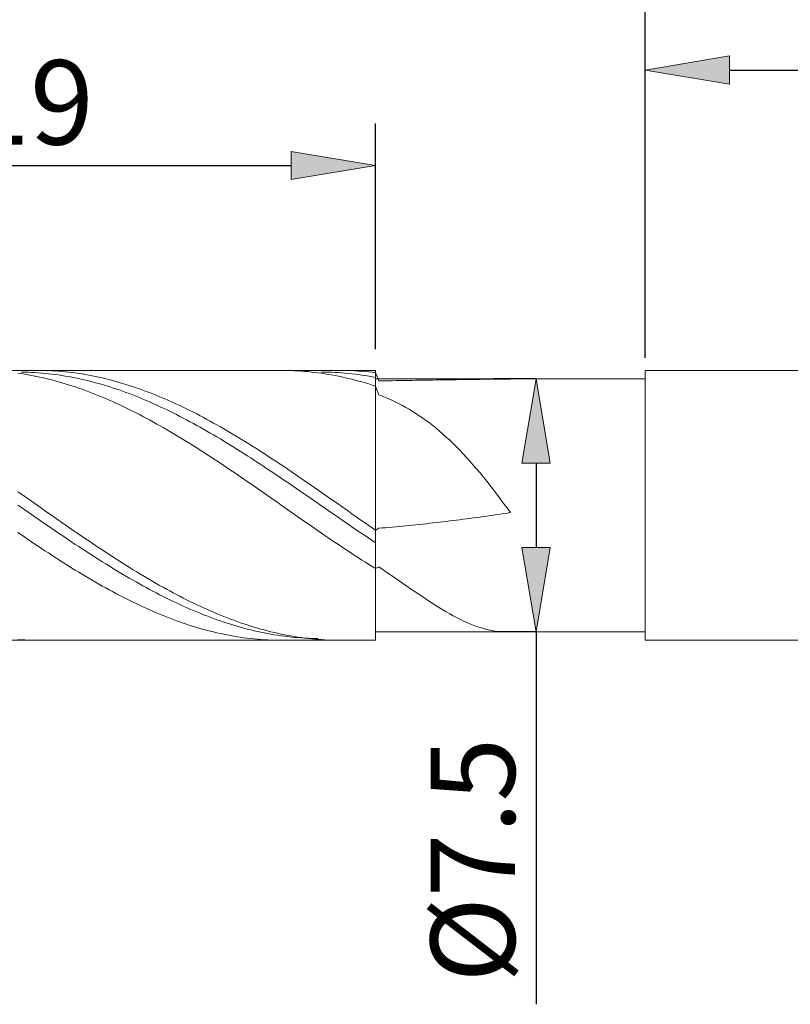
# Model space of a CAD drawing. Units: millimetres. Extents: x -135 to 143, y -100 to 100.
# Drawn here: x -42 to -19, y -11 to 18 of the extents above; entities that cross this region are included whole.
import ezdxf

# ---------------------------------------------------------------- set-up
doc = ezdxf.new("R2010")
doc.units = ezdxf.units.MM
doc.header["$MEASUREMENT"] = 0
doc.layers.get('0').update_dxf_attribs({"lineweight": 0})
doc.layers.add('Bemassung', color=7, linetype='Continuous', lineweight=0)
doc.layers.add('Geo', color=7, linetype='Continuous', lineweight=0)
doc.styles.get("Standard").update_dxf_attribs({"font": 'Arial'})
doc.dimstyles.new('BEM-ISBE', dxfattribs={"dimtxt": 2.5, "dimasz": 2.5, "dimexe": 1.25, "dimexo": 0.625, "dimtad": 1, "dimdec": 3, "dimzin": 0, "dimdsep": 46, "dimtxsty": 'Standard', "dimblk": 'VDDIM_DEFAULT', "dimcen": 0.09, "dimadec": 3, "dimazin": 0, "dimtol": 1, "dimtm": 1e-09, "dimtfac": 0.5, "dimtdec": 3, "dimtmove": 0, "dimatfit": 3, "dimfxl": 1, "dimtolj": 1, "dimtzin": 0, "dimarcsym": 0})

# ---------------------------------------------------------------- blocks, each defined once
blk = doc.blocks.new('VDDIM_DEFAULT')
at = {"linetype": 'Continuous'}
blk.add_hatch(color=0, dxfattribs=at).paths.add_polyline_path([(0, 0), (-1, -0.1665), (-1, 0.1665)], flags=0)
at = {"color": 0, "linetype": 'Continuous'}
blk.add_lwpolyline([(0, 0), (-1, -0.1665), (-1, 0.1665), (0, 0)], dxfattribs=at)
blk = doc.blocks.new('*D3')
at = {"layer": 'Bemassung', "color": 0, "lineweight": -2}
for p, q in [((-50.498, 4.569), (-50.498, 15.263)), ((-31.498, 8.569), (-31.498, 15.263)), ((-47.998, 14.013), (-33.998, 14.013))]:
    blk.add_line(p, q, dxfattribs=at)
at = {"layer": 'Defpoints', "color": 0}
for p in [(-31.498, 14.013), (-31.498, 7.944), (-50.498, 3.944)]:
    blk.add_point(p, dxfattribs=at)
at = {"layer": 'Bemassung', "color": 0, "lineweight": -2, "xscale": 2.5, "yscale": 2.5, "zscale": 2.5, "rotation": 180}
blk.add_blockref('VDDIM_DEFAULT', (-50.498, 14.013), dxfattribs=at)
at = {"layer": 'Bemassung', "color": 0, "lineweight": -2, "xscale": 2.5, "yscale": 2.5, "zscale": 2.5}
blk.add_blockref('VDDIM_DEFAULT', (-31.498, 14.013), dxfattribs=at)
at = {"layer": 'Bemassung', "color": 0, "insert": (-41.743, 14.638), "char_height": 2.5, "attachment_point": 8}
blk.add_mtext('\\A1;19', dxfattribs=at)
blk = doc.blocks.new('*D4')
at = {"layer": 'Bemassung', "color": 0, "lineweight": -2}
for p, q in [((-23.498, 8.319), (-23.498, 18.097)), ((12.502, 7.869), (12.502, 18.097)), ((-20.998, 16.847), (10.002, 16.847))]:
    blk.add_line(p, q, dxfattribs=at)
at = {"layer": 'Defpoints', "color": 0}
for p in [(12.502, 16.847), (-23.498, 7.694), (12.502, 7.244)]:
    blk.add_point(p, dxfattribs=at)
at = {"layer": 'Bemassung', "color": 0, "lineweight": -2, "xscale": 2.5, "yscale": 2.5, "zscale": 2.5, "rotation": 180}
blk.add_blockref('VDDIM_DEFAULT', (-23.498, 16.847), dxfattribs=at)
at = {"layer": 'Bemassung', "color": 0, "lineweight": -2, "xscale": 2.5, "yscale": 2.5, "zscale": 2.5}
blk.add_blockref('VDDIM_DEFAULT', (12.502, 16.847), dxfattribs=at)
at = {"layer": 'Bemassung', "color": 0, "insert": (-6.894, 17.472), "char_height": 2.5, "attachment_point": 8}
blk.add_mtext('\\A1;36', dxfattribs=at)
blk = doc.blocks.new('*D5')
at = {"layer": 'Bemassung', "color": 0, "lineweight": -2}
for p, q in [((-50.498, 4.569), (-50.498, 31.149)), ((12.502, 7.869), (12.502, 31.149)), ((10.002, 29.899), (-47.998, 29.899))]:
    blk.add_line(p, q, dxfattribs=at)
at = {"layer": 'Defpoints', "color": 0}
for p in [(-50.498, 29.899), (12.502, 7.244), (-50.498, 3.944)]:
    blk.add_point(p, dxfattribs=at)
at = {"layer": 'Bemassung', "color": 0, "lineweight": -2, "xscale": 2.5, "yscale": 2.5, "zscale": 2.5, "rotation": 180}
blk.add_blockref('VDDIM_DEFAULT', (-50.498, 29.899), dxfattribs=at)
at = {"layer": 'Bemassung', "color": 0, "lineweight": -2, "xscale": 2.5, "yscale": 2.5, "zscale": 2.5}
blk.add_blockref('VDDIM_DEFAULT', (12.502, 29.899), dxfattribs=at)
at = {"layer": 'Bemassung', "color": 0, "insert": (-20.625, 30.524), "char_height": 2.5, "attachment_point": 8}
blk.add_mtext('\\A1;63', dxfattribs=at)
blk = doc.blocks.new('*D6')
at = {"layer": 'Bemassung', "color": 0, "lineweight": -2}
for p, q in [((-50.498, 4.569), (-50.498, 22.87)), ((-23.498, 8.569), (-23.498, 22.87)), ((-47.998, 21.62), (-25.998, 21.62))]:
    blk.add_line(p, q, dxfattribs=at)
at = {"layer": 'Defpoints', "color": 0}
for p in [(-23.498, 21.62), (-23.498, 7.944), (-50.498, 3.944)]:
    blk.add_point(p, dxfattribs=at)
at = {"layer": 'Bemassung', "color": 0, "lineweight": -2, "xscale": 2.5, "yscale": 2.5, "zscale": 2.5, "rotation": 180}
blk.add_blockref('VDDIM_DEFAULT', (-50.498, 21.62), dxfattribs=at)
at = {"layer": 'Bemassung', "color": 0, "lineweight": -2, "xscale": 2.5, "yscale": 2.5, "zscale": 2.5}
blk.add_blockref('VDDIM_DEFAULT', (-23.498, 21.62), dxfattribs=at)
at = {"layer": 'Bemassung', "color": 0, "insert": (-37.639, 22.245), "char_height": 2.5, "attachment_point": 8}
blk.add_mtext('\\A1;27', dxfattribs=at)
blk = doc.blocks.new('*D9')
at = {"layer": 'Bemassung', "color": 0, "lineweight": -2}
for p, q in [((-26.761, 7.694), (-27.987, 7.694)), ((-26.737, 5.194), (-26.737, 2.694)), ((-26.761, 0.194), (-27.987, 0.194)), ((-26.737, 0.194), (-26.737, -10.847))]:
    blk.add_line(p, q, dxfattribs=at)
at = {"layer": 'Defpoints', "color": 0}
for p in [(-26.737, 7.694), (-26.136, 7.694), (-26.136, 0.194)]:
    blk.add_point(p, dxfattribs=at)
at = {"layer": 'Bemassung', "color": 0, "lineweight": -2, "xscale": 2.5, "yscale": 2.5, "zscale": 2.5}
for p, rotation in [((-26.737, 7.694), 90), ((-26.737, 0.194), 270)]:
    blk.add_blockref('VDDIM_DEFAULT', p, dxfattribs=dict(at, rotation=rotation))
at = {"layer": 'Bemassung', "color": 0, "insert": (-27.362, -6.576), "char_height": 2.5, "attachment_point": 8, "rotation": 90}
blk.add_mtext('\\A1;%%c7.5', dxfattribs=at)

msp = doc.modelspace()

# ---------------------------------------------------------------- linework, layer by layer
at = {"layer": 'Geo'}
for p, q in [((-49.4976, 7.9436), (-31.4976, 7.9436)), ((-41.9976, 7.8933), (-41.8976, 7.8915)), ((-41.8976, 7.8915), (-41.7976, 7.8885)), ((-41.7976, 7.8885), (-41.6976, 7.8843)), ((-41.6976, 7.8843), (-41.5976, 7.8789)), ((-41.5976, 7.9433), (-41.4976, 7.9436)), ((-41.4976, 7.9436), (-41.3976, 7.9427)), ((-41.3976, 7.9427), (-41.2976, 7.9405)), ((-41.2976, 7.9405), (-41.1976, 7.9371)), ((-41.1976, 7.9371), (-41.0976, 7.9325)), ((-41.0976, 7.9325), (-40.9976, 7.9267)), ((-40.9976, 7.9267), (-40.8976, 7.9196)), ((-40.8976, 7.9196), (-40.7976, 7.9113)), ((-40.7976, 7.9113), (-40.6976, 7.9018)), ((-40.6976, 7.9018), (-40.5976, 7.8911)), ((-40.5976, 7.8911), (-40.4976, 7.8792)), ((-34.2976, 7.9436), (-34.1976, 7.9432)), ((-34.1976, 7.9432), (-34.0976, 7.9415)), ((-34.0976, 7.9415), (-33.9976, 7.9386)), ((-33.9976, 7.9386), (-33.8976, 7.9345)), ((-33.8976, 7.9345), (-33.7976, 7.9291)), ((-33.7976, 7.9291), (-33.6976, 7.9225)), ((-33.6976, 7.9225), (-33.5976, 7.9147)), ((-33.5976, 7.9147), (-33.4976, 7.9057)), ((-33.4976, 7.9057), (-33.3976, 7.8955)), ((-33.3976, 7.8955), (-33.2976, 7.884)), ((-33.2976, 7.884), (-33.1976, 7.8714)), ((-33.0976, 7.8938), (-32.9976, 7.8929)), ((-32.9976, 7.8929), (-32.8976, 7.8908)), ((-32.8976, 7.8908), (-32.7976, 7.8875)), ((-32.7976, 7.8875), (-32.6976, 7.883)), ((-32.6976, 7.883), (-32.5976, 7.8773)), ((-32.5976, 7.9435), (-32.4976, 7.9435)), ((-32.4976, 7.9435), (-32.3976, 7.9422)), ((-32.3976, 7.9422), (-32.2976, 7.9397)), ((-32.2976, 7.9397), (-32.1976, 7.936)), ((-32.1976, 7.936), (-32.0976, 7.9311)), ((-32.0976, 7.9311), (-31.9976, 7.9249)), ((-31.9976, 7.9249), (-31.8976, 7.9175)), ((-31.8976, 7.9175), (-31.7976, 7.9089)), ((-31.7976, 7.9089), (-31.6976, 7.8991)), ((-31.6976, 7.8991), (-31.5976, 7.8881)), ((-31.5976, 7.8881), (-31.4976, 7.8758)), ((-31.4976, 7.9436), (-31.4976, 7.6936)), ((-31.4976, 7.9436), (-31.4976, -0.0564)), ((-23.4976, 7.6936), (-23.4976, 7.9436)), ((-23.4976, 7.9436), (-9.3476, 7.9436)), ((-23.4976, 7.9436), (-23.4976, 0.1936)), ((-42.0976, 7.8614), (-41.9976, 7.8466)), ((-41.9976, 7.8466), (-41.8976, 7.8307)), ((-41.8976, 7.8307), (-41.7976, 7.8136)), ((-41.7976, 7.8136), (-41.6976, 7.7953)), ((-41.6976, 7.7953), (-41.5976, 7.7758)), ((-41.5976, 7.8789), (-41.4976, 7.8723)), ((-41.5976, 7.7758), (-41.4976, 7.7552)), ((-41.4976, 7.8723), (-41.3976, 7.8645)), ((-41.4976, 7.7552), (-41.3976, 7.7333)), ((-41.3976, 7.8645), (-41.2976, 7.8555)), ((-41.3976, 7.7333), (-41.2976, 7.7104)), ((-41.2976, 7.8555), (-41.1976, 7.8452)), ((-41.2976, 7.7104), (-41.1976, 7.6862)), ((-41.1976, 7.8452), (-41.0976, 7.8338)), ((-41.1976, 7.6862), (-41.0976, 7.6609)), ((-41.0976, 7.8338), (-40.9976, 7.8212)), ((-41.0976, 7.6609), (-40.9976, 7.6345)), ((-40.9976, 7.8212), (-40.8976, 7.8074)), ((-40.9976, 7.6345), (-40.8976, 7.6069)), ((-40.8976, 7.8074), (-40.7976, 7.7924)), ((-40.8976, 7.6069), (-40.7976, 7.5783)), ((-40.7976, 7.7924), (-40.6976, 7.7763)), ((-40.6976, 7.7763), (-40.5976, 7.759)), ((-40.5976, 7.759), (-40.4976, 7.7405)), ((-40.4976, 7.8792), (-40.3976, 7.8661)), ((-40.4976, 7.7405), (-40.3976, 7.7208)), ((-40.3976, 7.8661), (-40.2976, 7.8518)), ((-40.3976, 7.7208), (-40.2976, 7.7)), ((-40.2976, 7.8518), (-40.1976, 7.8363)), ((-40.2976, 7.7), (-40.1976, 7.678)), ((-40.1976, 7.8363), (-40.0976, 7.8195)), ((-40.1976, 7.678), (-40.0976, 7.6549)), ((-40.0976, 7.8195), (-39.9976, 7.8016)), ((-40.0976, 7.6549), (-39.9976, 7.6306)), ((-39.9976, 7.8016), (-39.8976, 7.7826)), ((-39.9976, 7.6306), (-39.8976, 7.6052)), ((-39.8976, 7.7826), (-39.7976, 7.7623)), ((-39.8976, 7.6052), (-39.7976, 7.5787)), ((-39.7976, 7.7623), (-39.6976, 7.7409)), ((-39.6976, 7.7409), (-39.5976, 7.7183)), ((-39.5976, 7.7183), (-39.4976, 7.6945)), ((-39.4976, 7.6945), (-39.3976, 7.6696)), ((-39.3976, 7.6696), (-39.2976, 7.6436)), ((-39.2976, 7.6436), (-39.1976, 7.6164)), ((-39.1976, 7.6164), (-39.0976, 7.5881)), ((-39.0976, 7.5881), (-38.9976, 7.5587)), ((-33.1976, 7.8714), (-33.0976, 7.8576)), ((-33.0976, 7.8576), (-32.9976, 7.8425)), ((-32.9976, 7.8425), (-32.8976, 7.8263)), ((-32.8976, 7.8263), (-32.7976, 7.8088)), ((-32.7976, 7.8088), (-32.6976, 7.7902)), ((-32.6976, 7.7902), (-32.5976, 7.7704)), ((-32.5976, 7.8773), (-32.4976, 7.8703)), ((-32.5976, 7.7704), (-32.4976, 7.7495)), ((-32.4976, 7.8703), (-32.3976, 7.8622)), ((-32.4976, 7.7495), (-32.3976, 7.7273)), ((-32.3976, 7.8622), (-32.2976, 7.8529)), ((-32.3976, 7.7273), (-32.2976, 7.704)), ((-32.2976, 7.8529), (-32.1976, 7.8423)), ((-32.2976, 7.704), (-32.1976, 7.6796)), ((-32.1976, 7.8423), (-32.0976, 7.8306)), ((-32.1976, 7.6796), (-32.0976, 7.654)), ((-32.0976, 7.8306), (-31.9976, 7.8177)), ((-32.0976, 7.654), (-31.9976, 7.6273)), ((-31.9976, 7.8177), (-31.8976, 7.8035)), ((-31.9976, 7.6273), (-31.8976, 7.5994)), ((-31.8976, 7.8035), (-31.7976, 7.7883)), ((-31.8976, 7.5994), (-31.7976, 7.5704)), ((-31.7976, 7.7883), (-31.6976, 7.7718)), ((-31.6976, 7.7718), (-31.5976, 7.7541)), ((-31.5976, 7.7541), (-31.4976, 7.7353)), ((-31.4976, 7.8758), (-31.3976, 7.6316)), ((-31.4976, 7.6936), (-23.4976, 7.6936)), ((-31.4976, 7.6936), (-31.4976, 0.1936)), ((-31.3976, 7.6316), (-31.2976, 7.6331)), ((-31.2976, 7.6331), (-31.1976, 7.6347)), ((-31.1976, 7.6347), (-31.0976, 7.6363)), ((-31.0976, 7.6363), (-30.9976, 7.6379)), ((-30.9976, 7.6379), (-30.8976, 7.6394)), ((-30.8976, 7.6394), (-30.7976, 7.641)), ((-30.7976, 7.641), (-30.6976, 7.6426)), ((-30.6976, 7.6426), (-30.5976, 7.6442)), ((-30.5976, 7.6442), (-30.4976, 7.6458)), ((-30.4976, 7.6458), (-30.3976, 7.6475)), ((-30.3976, 7.6475), (-30.2976, 7.6491)), ((-30.2976, 7.6491), (-30.1976, 7.6507)), ((-30.1976, 7.6507), (-30.0976, 7.6523)), ((-30.0976, 7.6523), (-29.9976, 7.6539)), ((-29.9976, 7.6539), (-29.8976, 7.6555)), ((-29.8976, 7.6555), (-29.7976, 7.657)), ((-29.7976, 7.657), (-29.6976, 7.6586)), ((-29.6976, 7.6586), (-29.5976, 7.6602)), ((-29.5976, 7.6602), (-29.4976, 7.6617)), ((-29.4976, 7.6617), (-29.3976, 7.6633)), ((-29.3976, 7.6633), (-29.2976, 7.6648)), ((-29.2976, 7.6648), (-29.1976, 7.6663)), ((-29.1976, 7.6663), (-29.0976, 7.6678)), ((-29.0976, 7.6678), (-28.9976, 7.6693)), ((-28.9976, 7.6693), (-28.8976, 7.6707)), ((-28.8976, 7.6707), (-28.7976, 7.6721)), ((-28.7976, 7.6721), (-28.6976, 7.6735)), ((-28.6976, 7.6735), (-28.5976, 7.6749)), ((-28.5976, 7.6749), (-28.4976, 7.6762)), ((-28.4976, 7.6762), (-28.3976, 7.6775)), ((-28.3976, 7.6775), (-28.2976, 7.6788)), ((-28.2976, 7.6788), (-28.1976, 7.68)), ((-28.1976, 7.68), (-28.0976, 7.6812)), ((-28.0976, 7.6812), (-27.9976, 7.6823)), ((-27.9976, 7.6823), (-27.8976, 7.6834)), ((-27.8976, 7.6834), (-27.7976, 7.6845)), ((-27.7976, 7.6845), (-27.6976, 7.6855)), ((-27.6976, 7.6936), (-27.5976, 7.6928)), ((-27.6976, 7.6855), (-27.5976, 7.6865)), ((-27.5976, 7.6928), (-27.4976, 7.6874)), ((-27.5976, 7.6865), (-27.4976, 7.6874)), ((-23.4976, 7.6936), (-23.4976, 0.1936)), ((-40.7976, 7.5783), (-40.6976, 7.5485)), ((-40.6976, 7.5485), (-40.5976, 7.5176)), ((-40.5976, 7.5176), (-40.4976, 7.4856)), ((-40.4976, 7.4856), (-40.3976, 7.4525)), ((-40.3976, 7.4525), (-40.2976, 7.4184)), ((-40.2976, 7.4184), (-40.1976, 7.3831)), ((-40.1976, 7.3831), (-40.0976, 7.3469)), ((-40.0976, 7.3469), (-39.9976, 7.3096)), ((-39.9976, 7.3096), (-39.8976, 7.2712)), ((-39.7976, 7.5787), (-39.6976, 7.5511)), ((-39.6976, 7.5511), (-39.5976, 7.5224)), ((-39.5976, 7.5224), (-39.4976, 7.4926)), ((-39.4976, 7.4926), (-39.3976, 7.4617)), ((-39.3976, 7.4617), (-39.2976, 7.4297)), ((-39.2976, 7.4297), (-39.1976, 7.3966)), ((-39.1976, 7.3966), (-39.0976, 7.3625)), ((-39.0976, 7.3625), (-38.9976, 7.3273)), ((-38.9976, 7.5587), (-38.8976, 7.5282)), ((-38.9976, 7.3273), (-38.8976, 7.2911)), ((-38.8976, 7.5282), (-38.7976, 7.4966)), ((-38.7976, 7.4966), (-38.6976, 7.4639)), ((-38.6976, 7.4639), (-38.5976, 7.4301)), ((-38.5976, 7.4301), (-38.4976, 7.3952)), ((-38.4976, 7.3952), (-38.3976, 7.3593)), ((-38.3976, 7.3593), (-38.2976, 7.3223)), ((-38.2976, 7.3223), (-38.1976, 7.2843)), ((-31.7976, 7.5704), (-31.6976, 7.5403)), ((-31.6976, 7.5403), (-31.5976, 7.5091)), ((-31.5976, 7.5091), (-31.4976, 7.4769)), ((-31.4976, 7.4769), (-31.3976, 7.2199)), ((-39.8976, 7.2712), (-39.7976, 7.2318)), ((-39.7976, 7.2318), (-39.6976, 7.1915)), ((-39.6976, 7.1915), (-39.5976, 7.1501)), ((-39.5976, 7.1501), (-39.4976, 7.1078)), ((-39.4976, 7.1078), (-39.3976, 7.0644)), ((-39.3976, 7.0644), (-39.2976, 7.0202)), ((-39.2976, 7.0202), (-39.1976, 6.9749)), ((-38.8976, 7.2911), (-38.7976, 7.2539)), ((-38.7976, 7.2539), (-38.6976, 7.2157)), ((-38.6976, 7.2157), (-38.5976, 7.1764)), ((-38.5976, 7.1764), (-38.4976, 7.1362)), ((-38.4976, 7.1362), (-38.3976, 7.095)), ((-38.3976, 7.095), (-38.2976, 7.0528)), ((-38.2976, 7.0528), (-38.1976, 7.0097)), ((-38.1976, 7.2843), (-38.0976, 7.2453)), ((-38.1976, 7.0097), (-38.0976, 6.9656)), ((-38.0976, 7.2453), (-37.9976, 7.2053)), ((-37.9976, 7.2053), (-37.8976, 7.1643)), ((-37.8976, 7.1643), (-37.7976, 7.1222)), ((-37.7976, 7.1222), (-37.6976, 7.0793)), ((-37.6976, 7.0793), (-37.5976, 7.0353)), ((-37.5976, 7.0353), (-37.4976, 6.9904)), ((-31.3976, 7.2199), (-31.2976, 7.1816)), ((-31.2976, 7.1816), (-31.1976, 7.1411)), ((-31.1976, 7.1411), (-31.0976, 7.0983)), ((-31.0976, 7.0983), (-30.9976, 7.0532)), ((-30.9976, 7.0532), (-30.8976, 7.0056)), ((-30.8976, 7.0056), (-30.7976, 6.9556)), ((-39.1976, 6.9749), (-39.0976, 6.9288)), ((-39.0976, 6.9288), (-38.9976, 6.8817)), ((-38.9976, 6.8817), (-38.8976, 6.8338)), ((-38.8976, 6.8338), (-38.7976, 6.7849)), ((-38.7976, 6.7849), (-38.6976, 6.7352)), ((-38.6976, 6.7352), (-38.5976, 6.6846)), ((-38.0976, 6.9656), (-37.9976, 6.9206)), ((-37.9976, 6.9206), (-37.8976, 6.8747)), ((-37.8976, 6.8747), (-37.7976, 6.8279)), ((-37.7976, 6.8279), (-37.6976, 6.7802)), ((-37.6976, 6.7802), (-37.5976, 6.7317)), ((-37.5976, 6.7317), (-37.4976, 6.6823)), ((-37.4976, 6.9904), (-37.3976, 6.9446)), ((-37.3976, 6.9446), (-37.2976, 6.8978)), ((-37.2976, 6.8978), (-37.1976, 6.8502)), ((-37.1976, 6.8502), (-37.0976, 6.8016)), ((-37.0976, 6.8016), (-36.9976, 6.7522)), ((-36.9976, 6.7522), (-36.8976, 6.7019)), ((-30.7976, 6.9556), (-30.6976, 6.9031)), ((-30.6976, 6.9031), (-30.5976, 6.8479)), ((-30.5976, 6.8479), (-30.4976, 6.7901)), ((-30.4976, 6.7901), (-30.3976, 6.7295)), ((-30.3976, 6.7295), (-30.2976, 6.6662)), ((-38.5976, 6.6846), (-38.4976, 6.6332)), ((-38.4976, 6.6332), (-38.3976, 6.581)), ((-38.3976, 6.581), (-38.2976, 6.5279)), ((-38.2976, 6.5279), (-38.1976, 6.4741)), ((-38.1976, 6.4741), (-38.0976, 6.4195)), ((-37.4976, 6.6823), (-37.3976, 6.632)), ((-37.3976, 6.632), (-37.2976, 6.5809)), ((-37.2976, 6.5809), (-37.1976, 6.5291)), ((-37.1976, 6.5291), (-37.0976, 6.4764)), ((-37.0976, 6.4764), (-36.9976, 6.4229)), ((-36.9976, 6.4229), (-36.8976, 6.3687)), ((-36.8976, 6.7019), (-36.7976, 6.6508)), ((-36.7976, 6.6508), (-36.6976, 6.5988)), ((-36.6976, 6.5988), (-36.5976, 6.546)), ((-36.5976, 6.546), (-36.4976, 6.4925)), ((-36.4976, 6.4925), (-36.3976, 6.4381)), ((-36.3976, 6.4381), (-36.2976, 6.383)), ((-30.2976, 6.6662), (-30.1976, 6.6001)), ((-30.1976, 6.6001), (-30.0976, 6.5311)), ((-30.0976, 6.5311), (-29.9976, 6.4592)), ((-29.9976, 6.4592), (-29.8976, 6.3844)), ((-38.0976, 6.4195), (-37.9976, 6.3641)), ((-37.9976, 6.3641), (-37.8976, 6.308)), ((-37.8976, 6.308), (-37.7976, 6.2511)), ((-37.7976, 6.2511), (-37.6976, 6.1936)), ((-37.6976, 6.1936), (-37.5976, 6.1354)), ((-37.5976, 6.1354), (-37.4976, 6.0765)), ((-36.8976, 6.3687), (-36.7976, 6.3138)), ((-36.7976, 6.3138), (-36.6976, 6.2581)), ((-36.6976, 6.2581), (-36.5976, 6.2017)), ((-36.5976, 6.2017), (-36.4976, 6.1446)), ((-36.4976, 6.1446), (-36.3976, 6.0869)), ((-36.2976, 6.383), (-36.1976, 6.3271)), ((-36.1976, 6.3271), (-36.0976, 6.2705)), ((-36.0976, 6.2705), (-35.9976, 6.2132)), ((-35.9976, 6.2132), (-35.8976, 6.1552)), ((-35.8976, 6.1552), (-35.7976, 6.0965)), ((-29.8976, 6.3844), (-29.7976, 6.3066)), ((-29.7976, 6.3066), (-29.6976, 6.2258)), ((-29.6976, 6.2258), (-29.5976, 6.142)), ((-29.5976, 6.142), (-29.4976, 6.0551)), ((-37.4976, 6.0765), (-37.3976, 6.0169)), ((-37.3976, 6.0169), (-37.2976, 5.9567)), ((-37.2976, 5.9567), (-37.1976, 5.8959)), ((-37.1976, 5.8959), (-37.0976, 5.8345)), ((-36.3976, 6.0869), (-36.2976, 6.0284)), ((-36.2976, 6.0284), (-36.1976, 5.9694)), ((-36.1976, 5.9694), (-36.0976, 5.9097)), ((-36.0976, 5.9097), (-35.9976, 5.8494)), ((-35.9976, 5.8494), (-35.8976, 5.7886)), ((-35.7976, 6.0965), (-35.6976, 6.0372)), ((-35.6976, 6.0372), (-35.5976, 5.9772)), ((-35.5976, 5.9772), (-35.4976, 5.9166)), ((-35.4976, 5.9166), (-35.3976, 5.8554)), ((-35.3976, 5.8554), (-35.2976, 5.7936)), ((-29.4976, 6.0551), (-29.3976, 5.9652)), ((-29.3976, 5.9652), (-29.2976, 5.8723)), ((-29.2976, 5.8723), (-29.1976, 5.7763)), ((-37.0976, 5.8345), (-36.9976, 5.7725)), ((-36.9976, 5.7725), (-36.8976, 5.7099)), ((-36.8976, 5.7099), (-36.7976, 5.6468)), ((-36.7976, 5.6468), (-36.6976, 5.5832)), ((-36.6976, 5.5832), (-36.5976, 5.5191)), ((-35.8976, 5.7886), (-35.7976, 5.7272)), ((-35.7976, 5.7272), (-35.6976, 5.6652)), ((-35.6976, 5.6652), (-35.5976, 5.6027)), ((-35.5976, 5.6027), (-35.4976, 5.5397)), ((-35.2976, 5.7936), (-35.1976, 5.7312)), ((-35.1976, 5.7312), (-35.0976, 5.6683)), ((-35.0976, 5.6683), (-34.9976, 5.6049)), ((-34.9976, 5.6049), (-34.8976, 5.541)), ((-29.1976, 5.7763), (-29.0976, 5.6773)), ((-29.0976, 5.6773), (-28.9976, 5.5753)), ((-28.9976, 5.5753), (-28.8976, 5.4704)), ((-36.5976, 5.5191), (-36.4976, 5.4545)), ((-36.4976, 5.4545), (-36.3976, 5.3895)), ((-36.3976, 5.3895), (-36.2976, 5.324)), ((-36.2976, 5.324), (-36.1976, 5.258)), ((-36.1976, 5.258), (-36.0976, 5.1917)), ((-35.4976, 5.5397), (-35.3976, 5.4762)), ((-35.3976, 5.4762), (-35.2976, 5.4122)), ((-35.2976, 5.4122), (-35.1976, 5.3478)), ((-35.1976, 5.3478), (-35.0976, 5.283)), ((-35.0976, 5.283), (-34.9976, 5.2177)), ((-34.8976, 5.541), (-34.7976, 5.4765)), ((-34.7976, 5.4765), (-34.6976, 5.4116)), ((-34.6976, 5.4116), (-34.5976, 5.3463)), ((-34.5976, 5.3463), (-34.4976, 5.2805)), ((-34.4976, 5.2805), (-34.3976, 5.2143)), ((-28.8976, 5.4704), (-28.7976, 5.3625)), ((-28.7976, 5.3625), (-28.6976, 5.2517)), ((-36.0976, 5.1917), (-35.9976, 5.125)), ((-35.9976, 5.125), (-35.8976, 5.0579)), ((-35.8976, 5.0579), (-35.7976, 4.9905)), ((-35.7976, 4.9905), (-35.6976, 4.9228)), ((-34.9976, 5.2177), (-34.8976, 5.1521)), ((-34.8976, 5.1521), (-34.7976, 5.086)), ((-34.7976, 5.086), (-34.6976, 5.0197)), ((-34.6976, 5.0197), (-34.5976, 4.953)), ((-34.3976, 5.2143), (-34.2976, 5.1477)), ((-34.2976, 5.1477), (-34.1976, 5.0807)), ((-34.1976, 5.0807), (-34.0976, 5.0134)), ((-34.0976, 5.0134), (-33.9976, 4.9458)), ((-28.6976, 5.2517), (-28.5976, 5.138)), ((-28.5976, 5.138), (-28.4976, 5.0216)), ((-28.4976, 5.0216), (-28.3976, 4.9025)), ((-35.6976, 4.9228), (-35.5976, 4.8547)), ((-35.5976, 4.8547), (-35.4976, 4.7864)), ((-35.4976, 4.7864), (-35.3976, 4.7178)), ((-35.3976, 4.7178), (-35.2976, 4.649)), ((-34.5976, 4.953), (-34.4976, 4.886)), ((-34.4976, 4.886), (-34.3976, 4.8187)), ((-34.3976, 4.8187), (-34.2976, 4.7511)), ((-34.2976, 4.7511), (-34.1976, 4.6833)), ((-34.1976, 4.6833), (-34.0976, 4.6153)), ((-33.9976, 4.9458), (-33.8976, 4.8779)), ((-33.8976, 4.8779), (-33.7976, 4.8096)), ((-33.7976, 4.8096), (-33.6976, 4.7411)), ((-33.6976, 4.7411), (-33.5976, 4.6724)), ((-33.5976, 4.6724), (-33.4976, 4.6035)), ((-28.3976, 4.9025), (-28.2976, 4.7808)), ((-28.2976, 4.7808), (-28.1976, 4.6566)), ((-35.2976, 4.649), (-35.1976, 4.58)), ((-35.1976, 4.58), (-35.0976, 4.5108)), ((-35.0976, 4.5108), (-34.9976, 4.4414)), ((-34.9976, 4.4414), (-34.8976, 4.3718)), ((-34.0976, 4.6153), (-33.9976, 4.547)), ((-33.9976, 4.547), (-33.8976, 4.4786)), ((-33.8976, 4.4786), (-33.7976, 4.41)), ((-33.7976, 4.41), (-33.6976, 4.3413)), ((-33.4976, 4.6035), (-33.3976, 4.5343)), ((-33.3976, 4.5343), (-33.2976, 4.465)), ((-33.2976, 4.465), (-33.1976, 4.3955)), ((-33.1976, 4.3955), (-33.0976, 4.3258)), ((-28.1976, 4.6566), (-28.0976, 4.53)), ((-28.0976, 4.53), (-27.9976, 4.4011)), ((-27.9976, 4.4011), (-27.8976, 4.2701)), ((-42.0976, 4.3444), (-41.9976, 4.2747)), ((-41.9976, 4.2747), (-41.8976, 4.2049)), ((-41.8976, 4.2049), (-41.7976, 4.1349)), ((-41.7976, 4.1349), (-41.6976, 4.065)), ((-34.8976, 4.3718), (-34.7976, 4.3021)), ((-34.7976, 4.3021), (-34.6976, 4.2323)), ((-34.6976, 4.2323), (-34.5976, 4.1625)), ((-34.5976, 4.1625), (-34.4976, 4.0925)), ((-34.4976, 4.0925), (-34.3976, 4.0225)), ((-33.6976, 4.3413), (-33.5976, 4.2724)), ((-33.5976, 4.2724), (-33.4976, 4.2035)), ((-33.4976, 4.2035), (-33.3976, 4.1344)), ((-33.3976, 4.1344), (-33.2976, 4.0653)), ((-33.0976, 4.3258), (-32.9976, 4.2561)), ((-32.9976, 4.2561), (-32.8976, 4.1862)), ((-32.8976, 4.1862), (-32.7976, 4.1163)), ((-32.7976, 4.1163), (-32.6976, 4.0463)), ((-27.8976, 4.2701), (-27.7976, 4.137)), ((-27.7976, 4.137), (-27.6976, 4.0021)), ((-42.0976, 3.9455), (-41.9976, 3.8764)), ((-41.9976, 3.8764), (-41.8976, 3.8072)), ((-41.8976, 3.8072), (-41.7976, 3.7382)), ((-41.6976, 4.065), (-41.5976, 3.995)), ((-41.5976, 3.995), (-41.4976, 3.925)), ((-41.4976, 3.925), (-41.3976, 3.8549)), ((-41.3976, 3.8549), (-41.2976, 3.785)), ((-34.3976, 4.0225), (-34.2976, 3.9525)), ((-34.2976, 3.9525), (-34.1976, 3.8825)), ((-34.1976, 3.8825), (-34.0976, 3.8125)), ((-34.0976, 3.8125), (-33.9976, 3.7425)), ((-33.2976, 4.0653), (-33.1976, 3.9962)), ((-33.1976, 3.9962), (-33.0976, 3.9271)), ((-33.0976, 3.9271), (-32.9976, 3.8579)), ((-32.9976, 3.8579), (-32.8976, 3.7888)), ((-32.6976, 4.0463), (-32.5976, 3.9763)), ((-32.5976, 3.9763), (-32.4976, 3.9063)), ((-32.4976, 3.9063), (-32.3976, 3.8363)), ((-32.3976, 3.8363), (-32.2976, 3.7663)), ((-27.6976, 4.0021), (-27.5976, 3.8656)), ((-27.5976, 3.8656), (-27.4976, 3.7275)), ((-41.7976, 3.7382), (-41.6976, 3.6691)), ((-41.6976, 3.6691), (-41.5976, 3.6002)), ((-41.5976, 3.6002), (-41.4976, 3.5314)), ((-41.4976, 3.5314), (-41.3976, 3.4627)), ((-41.2976, 3.785), (-41.1976, 3.715)), ((-41.1976, 3.715), (-41.0976, 3.6452)), ((-41.0976, 3.6452), (-40.9976, 3.5754)), ((-40.9976, 3.5754), (-40.8976, 3.5057)), ((-40.8976, 3.5057), (-40.7976, 3.4362)), ((-33.9976, 3.7425), (-33.8976, 3.6726)), ((-33.8976, 3.6726), (-33.7976, 3.6028)), ((-33.7976, 3.6028), (-33.6976, 3.5331)), ((-33.6976, 3.5331), (-33.5976, 3.4635)), ((-32.8976, 3.7888), (-32.7976, 3.7197)), ((-32.7976, 3.7197), (-32.6976, 3.6507)), ((-32.6976, 3.6507), (-32.5976, 3.5818)), ((-32.5976, 3.5818), (-32.4976, 3.513)), ((-32.4976, 3.513), (-32.3976, 3.4444)), ((-32.2976, 3.7663), (-32.1976, 3.6964)), ((-32.1976, 3.6964), (-32.0976, 3.6265)), ((-32.0976, 3.6265), (-31.9976, 3.5568)), ((-31.9976, 3.5568), (-31.8976, 3.4871)), ((-29.1976, 3.4917), (-29.0976, 3.5041)), ((-29.0976, 3.5041), (-28.9976, 3.5167)), ((-28.9976, 3.5167), (-28.8976, 3.5295)), ((-28.8976, 3.5295), (-28.7976, 3.5425)), ((-28.7976, 3.5425), (-28.6976, 3.5556)), ((-28.6976, 3.5556), (-28.5976, 3.5689)), ((-28.5976, 3.5689), (-28.4976, 3.5824)), ((-28.4976, 3.5824), (-28.3976, 3.5961)), ((-28.3976, 3.5961), (-28.2976, 3.61)), ((-28.2976, 3.61), (-28.1976, 3.624)), ((-28.1976, 3.624), (-28.0976, 3.6383)), ((-28.0976, 3.6383), (-27.9976, 3.6527)), ((-27.9976, 3.6527), (-27.8976, 3.6673)), ((-27.8976, 3.6673), (-27.7976, 3.6821)), ((-27.7976, 3.6821), (-27.6976, 3.697)), ((-27.6976, 3.697), (-27.5976, 3.7122)), ((-27.5976, 3.7122), (-27.4976, 3.7275)), ((-41.3976, 3.4627), (-41.2976, 3.3941)), ((-41.2976, 3.3941), (-41.1976, 3.3257)), ((-41.1976, 3.3257), (-41.0976, 3.2575)), ((-41.0976, 3.2575), (-40.9976, 3.1895)), ((-40.7976, 3.4362), (-40.6976, 3.3668)), ((-40.6976, 3.3668), (-40.5976, 3.2976)), ((-40.5976, 3.2976), (-40.4976, 3.2286)), ((-40.4976, 3.2286), (-40.3976, 3.1598)), ((-33.5976, 3.4635), (-33.4976, 3.3941)), ((-33.4976, 3.3941), (-33.3976, 3.3248)), ((-33.3976, 3.3248), (-33.2976, 3.2557)), ((-33.2976, 3.2557), (-33.1976, 3.1869)), ((-32.3976, 3.4444), (-32.2976, 3.3758)), ((-32.2976, 3.3758), (-32.1976, 3.3075)), ((-32.1976, 3.3075), (-32.0976, 3.2394)), ((-32.0976, 3.2394), (-31.9976, 3.1714)), ((-31.8976, 3.4871), (-31.7976, 3.4177)), ((-31.7976, 3.4177), (-31.6976, 3.3483)), ((-31.6976, 3.3483), (-31.5976, 3.2792)), ((-31.5976, 3.2792), (-31.4976, 3.2102)), ((-31.4976, 3.2102), (-31.3976, 3.2643)), ((-31.3976, 3.2643), (-31.2976, 3.2728)), ((-31.2976, 3.2728), (-31.1976, 3.2814)), ((-31.1976, 3.2814), (-31.0976, 3.2902)), ((-31.0976, 3.2902), (-30.9976, 3.2992)), ((-30.9976, 3.2992), (-30.8976, 3.3084)), ((-30.8976, 3.3084), (-30.7976, 3.3177)), ((-30.7976, 3.3177), (-30.6976, 3.3272)), ((-30.6976, 3.3272), (-30.5976, 3.3369)), ((-30.5976, 3.3369), (-30.4976, 3.3468)), ((-30.4976, 3.3468), (-30.3976, 3.3569)), ((-30.3976, 3.3569), (-30.2976, 3.3671)), ((-30.2976, 3.3671), (-30.1976, 3.3775)), ((-30.1976, 3.3775), (-30.0976, 3.3881)), ((-30.0976, 3.3881), (-29.9976, 3.3989)), ((-29.9976, 3.3989), (-29.8976, 3.4099)), ((-29.8976, 3.4099), (-29.7976, 3.421)), ((-29.7976, 3.421), (-29.6976, 3.4324)), ((-29.6976, 3.4324), (-29.5976, 3.4439)), ((-29.5976, 3.4439), (-29.4976, 3.4556)), ((-29.4976, 3.4556), (-29.3976, 3.4674)), ((-29.3976, 3.4674), (-29.2976, 3.4795)), ((-29.2976, 3.4795), (-29.1976, 3.4917)), ((-42.0976, 3.1365), (-41.9976, 3.0681)), ((-41.9976, 3.0681), (-41.8976, 2.9999)), ((-41.8976, 2.9999), (-41.7976, 2.932)), ((-41.7976, 2.932), (-41.6976, 2.8644)), ((-40.9976, 3.1895), (-40.8976, 3.1218)), ((-40.8976, 3.1218), (-40.7976, 3.0543)), ((-40.7976, 3.0543), (-40.6976, 2.987)), ((-40.6976, 2.987), (-40.5976, 2.9201)), ((-40.5976, 2.9201), (-40.4976, 2.8535)), ((-40.3976, 3.1598), (-40.2976, 3.0913)), ((-40.2976, 3.0913), (-40.1976, 3.023)), ((-40.1976, 3.023), (-40.0976, 2.955)), ((-40.0976, 2.955), (-39.9976, 2.8873)), ((-33.1976, 3.1869), (-33.0976, 3.1182)), ((-33.0976, 3.1182), (-32.9976, 3.0499)), ((-32.9976, 3.0499), (-32.8976, 2.9817)), ((-32.8976, 2.9817), (-32.7976, 2.9139)), ((-31.9976, 3.1714), (-31.8976, 3.1037)), ((-31.8976, 3.1037), (-31.7976, 3.0363)), ((-31.7976, 3.0363), (-31.6976, 2.9691)), ((-31.6976, 2.9691), (-31.5976, 2.9023)), ((-41.6976, 2.8644), (-41.5976, 2.7971)), ((-41.5976, 2.7971), (-41.4976, 2.7302)), ((-41.4976, 2.7302), (-41.3976, 2.6637)), ((-41.3976, 2.6637), (-41.2976, 2.5976)), ((-40.4976, 2.8535), (-40.3976, 2.7872)), ((-40.3976, 2.7872), (-40.2976, 2.7212)), ((-40.2976, 2.7212), (-40.1976, 2.6557)), ((-40.1976, 2.6557), (-40.0976, 2.5905)), ((-39.9976, 2.8873), (-39.8976, 2.82)), ((-39.8976, 2.82), (-39.7976, 2.7529)), ((-39.7976, 2.7529), (-39.6976, 2.6863)), ((-39.6976, 2.6863), (-39.5976, 2.62)), ((-32.7976, 2.9139), (-32.6976, 2.8464)), ((-32.6976, 2.8464), (-32.5976, 2.7793)), ((-32.5976, 2.7793), (-32.4976, 2.7125)), ((-32.4976, 2.7125), (-32.3976, 2.646)), ((-32.3976, 2.646), (-32.2976, 2.58)), ((-31.5976, 2.9023), (-31.4976, 2.8357)), ((-41.2976, 2.5976), (-41.1976, 2.5318)), ((-41.1976, 2.5318), (-41.0976, 2.4666)), ((-41.0976, 2.4666), (-40.9976, 2.4017)), ((-40.9976, 2.4017), (-40.8976, 2.3373)), ((-40.8976, 2.3373), (-40.7976, 2.2735)), ((-40.0976, 2.5905), (-39.9976, 2.5257)), ((-39.9976, 2.5257), (-39.8976, 2.4614)), ((-39.8976, 2.4614), (-39.7976, 2.3975)), ((-39.7976, 2.3975), (-39.6976, 2.3342)), ((-39.5976, 2.62), (-39.4976, 2.5541)), ((-39.4976, 2.5541), (-39.3976, 2.4887)), ((-39.3976, 2.4887), (-39.2976, 2.4237)), ((-39.2976, 2.4237), (-39.1976, 2.3592)), ((-39.1976, 2.3592), (-39.0976, 2.2951)), ((-32.2976, 2.58), (-32.1976, 2.5144)), ((-32.1976, 2.5144), (-32.0976, 2.4492)), ((-32.0976, 2.4492), (-31.9976, 2.3845)), ((-31.9976, 2.3845), (-31.8976, 2.3202)), ((-40.7976, 2.2735), (-40.6976, 2.2101)), ((-40.6976, 2.2101), (-40.5976, 2.1473)), ((-40.5976, 2.1473), (-40.4976, 2.085)), ((-40.4976, 2.085), (-40.3976, 2.0233)), ((-39.6976, 2.3342), (-39.5976, 2.2713)), ((-39.5976, 2.2713), (-39.4976, 2.2089)), ((-39.4976, 2.2089), (-39.3976, 2.147)), ((-39.3976, 2.147), (-39.2976, 2.0857)), ((-39.2976, 2.0857), (-39.1976, 2.025)), ((-39.0976, 2.2951), (-38.9976, 2.2316)), ((-38.9976, 2.2316), (-38.8976, 2.1685)), ((-38.8976, 2.1685), (-38.7976, 2.1061)), ((-38.7976, 2.1061), (-38.6976, 2.0442)), ((-38.6976, 2.0442), (-38.5976, 1.9828)), ((-31.8976, 2.3202), (-31.7976, 2.2565)), ((-31.7976, 2.2565), (-31.6976, 2.1933)), ((-31.6976, 2.1933), (-31.5976, 2.1306)), ((-31.5976, 2.1306), (-31.4976, 2.0685)), ((-31.4976, 2.0685), (-31.3976, 2.1192)), ((-31.3976, 2.1192), (-31.2976, 2.0521)), ((-31.2976, 2.0521), (-31.1976, 1.9844)), ((-40.3976, 2.0233), (-40.2976, 1.9621)), ((-40.2976, 1.9621), (-40.1976, 1.9016)), ((-40.1976, 1.9016), (-40.0976, 1.8417)), ((-40.0976, 1.8417), (-39.9976, 1.7825)), ((-39.9976, 1.7825), (-39.8976, 1.7239)), ((-39.1976, 2.025), (-39.0976, 1.9648)), ((-39.0976, 1.9648), (-38.9976, 1.9053)), ((-38.9976, 1.9053), (-38.8976, 1.8464)), ((-38.8976, 1.8464), (-38.7976, 1.7881)), ((-38.7976, 1.7881), (-38.6976, 1.7305)), ((-38.5976, 1.9828), (-38.4976, 1.9221)), ((-38.4976, 1.9221), (-38.3976, 1.862)), ((-38.3976, 1.862), (-38.2976, 1.8025)), ((-38.2976, 1.8025), (-38.1976, 1.7437)), ((-31.1976, 1.9844), (-31.0976, 1.9162)), ((-31.0976, 1.9162), (-30.9976, 1.8476)), ((-30.9976, 1.8476), (-30.8976, 1.7788)), ((-30.8976, 1.7788), (-30.7976, 1.7097)), ((-39.8976, 1.7239), (-39.7976, 1.666)), ((-39.7976, 1.666), (-39.6976, 1.6088)), ((-39.6976, 1.6088), (-39.5976, 1.5523)), ((-39.5976, 1.5523), (-39.4976, 1.4965)), ((-39.4976, 1.4965), (-39.3976, 1.4415)), ((-38.6976, 1.7305), (-38.5976, 1.6735)), ((-38.5976, 1.6735), (-38.4976, 1.6173)), ((-38.4976, 1.6173), (-38.3976, 1.5618)), ((-38.3976, 1.5618), (-38.2976, 1.507)), ((-38.2976, 1.507), (-38.1976, 1.4529)), ((-38.1976, 1.7437), (-38.0976, 1.6856)), ((-38.0976, 1.6856), (-37.9976, 1.6281)), ((-37.9976, 1.6281), (-37.8976, 1.5714)), ((-37.8976, 1.5714), (-37.7976, 1.5154)), ((-37.7976, 1.5154), (-37.6976, 1.4601)), ((-37.6976, 1.4601), (-37.5976, 1.4056)), ((-30.7976, 1.7097), (-30.6976, 1.6405)), ((-30.6976, 1.6405), (-30.5976, 1.5713)), ((-30.5976, 1.5713), (-30.4976, 1.5022)), ((-30.4976, 1.5022), (-30.3976, 1.4334)), ((-39.3976, 1.4415), (-39.2976, 1.3873)), ((-39.2976, 1.3873), (-39.1976, 1.3338)), ((-39.1976, 1.3338), (-39.0976, 1.2811)), ((-39.0976, 1.2811), (-38.9976, 1.2293)), ((-38.9976, 1.2293), (-38.8976, 1.1783)), ((-38.8976, 1.1783), (-38.7976, 1.1281)), ((-38.1976, 1.4529), (-38.0976, 1.3996)), ((-38.0976, 1.3996), (-37.9976, 1.3471)), ((-37.9976, 1.3471), (-37.8976, 1.2954)), ((-37.8976, 1.2954), (-37.7976, 1.2445)), ((-37.7976, 1.2445), (-37.6976, 1.1944)), ((-37.6976, 1.1944), (-37.5976, 1.1452)), ((-37.5976, 1.4056), (-37.4976, 1.3519)), ((-37.4976, 1.3519), (-37.3976, 1.2989)), ((-37.3976, 1.2989), (-37.2976, 1.2468)), ((-37.2976, 1.2468), (-37.1976, 1.1955)), ((-37.1976, 1.1955), (-37.0976, 1.1451)), ((-30.3976, 1.4334), (-30.2976, 1.3649)), ((-30.2976, 1.3649), (-30.1976, 1.2968)), ((-30.1976, 1.2968), (-30.0976, 1.2293)), ((-30.0976, 1.2293), (-29.9976, 1.1625)), ((-38.7976, 1.1281), (-38.6976, 1.0788)), ((-38.6976, 1.0788), (-38.5976, 1.0304)), ((-38.5976, 1.0304), (-38.4976, 0.9829)), ((-38.4976, 0.9829), (-38.3976, 0.9362)), ((-38.3976, 0.9362), (-38.2976, 0.8905)), ((-38.2976, 0.8905), (-38.1976, 0.8458)), ((-37.5976, 1.1452), (-37.4976, 1.0968)), ((-37.4976, 1.0968), (-37.3976, 1.0493)), ((-37.3976, 1.0493), (-37.2976, 1.0027)), ((-37.2976, 1.0027), (-37.1976, 0.957)), ((-37.1976, 0.957), (-37.0976, 0.9122)), ((-37.0976, 1.1451), (-36.9976, 1.0955)), ((-37.0976, 0.9122), (-36.9976, 0.8683)), ((-36.9976, 1.0955), (-36.8976, 1.0467)), ((-36.8976, 1.0467), (-36.7976, 0.9989)), ((-36.7976, 0.9989), (-36.6976, 0.952)), ((-36.6976, 0.952), (-36.5976, 0.906)), ((-36.5976, 0.906), (-36.4976, 0.8609)), ((-29.9976, 1.1625), (-29.8976, 1.0966)), ((-29.8976, 1.0966), (-29.7976, 1.0318)), ((-29.7976, 1.0318), (-29.6976, 0.968)), ((-29.6976, 0.968), (-29.5976, 0.9056)), ((-29.5976, 0.9056), (-29.4976, 0.8446)), ((-38.1976, 0.8458), (-38.0976, 0.8019)), ((-38.0976, 0.8019), (-37.9976, 0.7591)), ((-37.9976, 0.7591), (-37.8976, 0.7172)), ((-37.8976, 0.7172), (-37.7976, 0.6763)), ((-37.7976, 0.6763), (-37.6976, 0.6364)), ((-37.6976, 0.6364), (-37.5976, 0.5975)), ((-37.5976, 0.5975), (-37.4976, 0.5597)), ((-36.9976, 0.8683), (-36.8976, 0.8254)), ((-36.8976, 0.8254), (-36.7976, 0.7834)), ((-36.7976, 0.7834), (-36.6976, 0.7424)), ((-36.6976, 0.7424), (-36.5976, 0.7024)), ((-36.5976, 0.7024), (-36.4976, 0.6634)), ((-36.4976, 0.8609), (-36.3976, 0.8167)), ((-36.4976, 0.6634), (-36.3976, 0.6254)), ((-36.3976, 0.8167), (-36.2976, 0.7735)), ((-36.3976, 0.6254), (-36.2976, 0.5884)), ((-36.2976, 0.7735), (-36.1976, 0.7313)), ((-36.2976, 0.5884), (-36.1976, 0.5524)), ((-36.1976, 0.7313), (-36.0976, 0.6901)), ((-36.0976, 0.6901), (-35.9976, 0.6499)), ((-35.9976, 0.6499), (-35.8976, 0.6106)), ((-35.8976, 0.6106), (-35.7976, 0.5724)), ((-29.4976, 0.8446), (-29.3976, 0.7852)), ((-29.3976, 0.7852), (-29.2976, 0.7276)), ((-29.2976, 0.7276), (-29.1976, 0.672)), ((-29.1976, 0.672), (-29.0976, 0.6185)), ((-29.0976, 0.6185), (-28.9976, 0.5672)), ((-37.4976, 0.5597), (-37.3976, 0.5229)), ((-37.3976, 0.5229), (-37.2976, 0.4871)), ((-37.2976, 0.4871), (-37.1976, 0.4524)), ((-37.1976, 0.4524), (-37.0976, 0.4188)), ((-37.0976, 0.4188), (-36.9976, 0.3862)), ((-36.9976, 0.3862), (-36.8976, 0.3547)), ((-36.8976, 0.3547), (-36.7976, 0.3244)), ((-36.7976, 0.3244), (-36.6976, 0.2951)), ((-36.6976, 0.2951), (-36.5976, 0.267)), ((-36.1976, 0.5524), (-36.0976, 0.5174)), ((-36.0976, 0.5174), (-35.9976, 0.4835)), ((-35.9976, 0.4835), (-35.8976, 0.4507)), ((-35.8976, 0.4507), (-35.7976, 0.419)), ((-35.7976, 0.5724), (-35.6976, 0.5353)), ((-35.7976, 0.419), (-35.6976, 0.3883)), ((-35.6976, 0.5353), (-35.5976, 0.4991)), ((-35.6976, 0.3883), (-35.5976, 0.3587)), ((-35.5976, 0.4991), (-35.4976, 0.4641)), ((-35.5976, 0.3587), (-35.4976, 0.3302)), ((-35.4976, 0.4641), (-35.3976, 0.4301)), ((-35.4976, 0.3302), (-35.3976, 0.3028)), ((-35.3976, 0.4301), (-35.2976, 0.3971)), ((-35.3976, 0.3028), (-35.2976, 0.2765)), ((-35.2976, 0.3971), (-35.1976, 0.3653)), ((-35.1976, 0.3653), (-35.0976, 0.3346)), ((-35.0976, 0.3346), (-34.9976, 0.3049)), ((-34.9976, 0.3049), (-34.8976, 0.2764)), ((-28.9976, 0.5672), (-28.8976, 0.5185)), ((-28.8976, 0.5185), (-28.7976, 0.4724)), ((-28.7976, 0.4724), (-28.6976, 0.4292)), ((-28.6976, 0.4292), (-28.5976, 0.3889)), ((-28.5976, 0.3889), (-28.4976, 0.3519)), ((-28.4976, 0.3519), (-28.3976, 0.3183)), ((-28.3976, 0.3183), (-28.2976, 0.2883)), ((-36.5976, 0.267), (-36.4976, 0.24)), ((-36.4976, 0.24), (-36.3976, 0.2141)), ((-36.3976, 0.2141), (-36.2976, 0.1893)), ((-36.2976, 0.1893), (-36.1976, 0.1658)), ((-36.1976, 0.1658), (-36.0976, 0.1433)), ((-36.0976, 0.1433), (-35.9976, 0.1221)), ((-35.9976, 0.1221), (-35.8976, 0.102)), ((-35.8976, 0.102), (-35.7976, 0.0831)), ((-35.7976, 0.0831), (-35.6976, 0.0653)), ((-35.6976, 0.0653), (-35.5976, 0.0488)), ((-35.5976, 0.0488), (-35.4976, 0.0334)), ((-35.4976, 0.0334), (-35.3976, 0.0193)), ((-35.3976, 0.0193), (-35.2976, 0.0063)), ((-35.2976, 0.2765), (-35.1976, 0.2514)), ((-35.2976, 0.0063), (-35.1976, -0.0054)), ((-35.1976, 0.2514), (-35.0976, 0.2274)), ((-35.0976, 0.2274), (-34.9976, 0.2045)), ((-34.9976, 0.2045), (-34.8976, 0.1828)), ((-34.8976, 0.2764), (-34.7976, 0.249)), ((-34.8976, 0.1828), (-34.7976, 0.1622)), ((-34.7976, 0.249), (-34.6976, 0.2227)), ((-34.7976, 0.1622), (-34.6976, 0.1428)), ((-34.6976, 0.2227), (-34.5976, 0.1976)), ((-34.6976, 0.1428), (-34.5976, 0.1245)), ((-34.5976, 0.1976), (-34.4976, 0.1736)), ((-34.5976, 0.1245), (-34.4976, 0.1075)), ((-34.4976, 0.1736), (-34.3976, 0.1508)), ((-34.4976, 0.1075), (-34.3976, 0.0915)), ((-34.3976, 0.1508), (-34.2976, 0.1292)), ((-34.3976, 0.0915), (-34.2976, 0.0768)), ((-34.2976, 0.1292), (-34.1976, 0.1087)), ((-34.2976, 0.0768), (-34.1976, 0.0633)), ((-34.1976, 0.1087), (-34.0976, 0.0894)), ((-34.1976, 0.0633), (-34.0976, 0.0509)), ((-34.0976, 0.0894), (-33.9976, 0.0712)), ((-34.0976, 0.0509), (-33.9976, 0.0398)), ((-33.9976, 0.0712), (-33.8976, 0.0543)), ((-33.9976, 0.0398), (-33.8976, 0.0298)), ((-33.8976, 0.0543), (-33.7976, 0.0385)), ((-33.8976, 0.0298), (-33.7976, 0.021)), ((-33.7976, 0.0385), (-33.6976, 0.0239)), ((-33.7976, 0.021), (-33.6976, 0.0135)), ((-33.6976, 0.0239), (-33.5976, 0.0106)), ((-33.6976, 0.0135), (-33.5976, 0.0071)), ((-33.5976, 0.0106), (-33.4976, -0.0016)), ((-33.5976, 0.0071), (-33.4976, 0.002)), ((-33.4976, 0.002), (-33.3976, -0.002)), ((-31.4976, -0.0564), (-31.4976, 0.1936)), ((-31.4976, 0.1936), (-23.4976, 0.1936)), ((-28.2976, 0.2883), (-28.1976, 0.262)), ((-28.1976, 0.262), (-28.0976, 0.2398)), ((-28.0976, 0.2398), (-27.9976, 0.2217)), ((-27.9976, 0.2217), (-27.8976, 0.2079)), ((-27.8976, 0.2079), (-27.7976, 0.1986)), ((-27.7976, 0.1986), (-27.6976, 0.1941)), ((-27.6976, 0.1941), (-27.5976, 0.1936)), ((-23.4976, 0.1936), (-23.4976, -0.0564)), ((-49.4976, -0.0564), (-31.4976, -0.0564)), ((-42.0976, -0.0362), (-41.9976, -0.0426)), ((-41.9976, -0.0426), (-41.8976, -0.0478)), ((-41.8976, -0.0478), (-41.7976, -0.0518)), ((-41.7976, -0.0518), (-41.6976, -0.0545)), ((-41.6976, -0.0545), (-41.5976, -0.056)), ((-35.1976, -0.0054), (-35.0976, -0.016)), ((-35.0976, -0.016), (-34.9976, -0.0253)), ((-34.9976, -0.0253), (-34.8976, -0.0334)), ((-34.8976, -0.0334), (-34.7976, -0.0403)), ((-34.7976, -0.0403), (-34.6976, -0.0459)), ((-34.6976, -0.0459), (-34.5976, -0.0504)), ((-34.5976, -0.0504), (-34.4976, -0.0536)), ((-34.4976, -0.0536), (-34.3976, -0.0556)), ((-34.3976, -0.0556), (-34.2976, -0.0563)), ((-33.4976, -0.0016), (-33.3976, -0.0125)), ((-33.3976, -0.002), (-33.2976, -0.0047)), ((-33.3976, -0.0125), (-33.2976, -0.0222)), ((-33.2976, -0.0047), (-33.1976, -0.0062)), ((-33.2976, -0.0222), (-33.1976, -0.0308)), ((-33.1976, -0.0308), (-33.0976, -0.0381)), ((-33.0976, -0.0381), (-32.9976, -0.0441)), ((-32.9976, -0.0441), (-32.8976, -0.049)), ((-32.8976, -0.049), (-32.7976, -0.0526)), ((-32.7976, -0.0526), (-32.6976, -0.055)), ((-32.6976, -0.055), (-32.5976, -0.0562)), ((-23.4976, -0.0564), (11.8024, -0.0564))]:
    msp.add_line(p, q, dxfattribs=at)

# ---------------------------------------------------------------- dimensions: what is measured, and where the dimension line sits
at = {"layer": 'Bemassung'}
for base, p1, p2, override, picture, middle in [((-50.4976, 29.8995), (12.5024, 7.2436), (-50.4976, 3.9436), {"dimgap": 0.625, "dimlfac": 1, "dimzin": 8, "dimtol": 0, "dimlim": 0, "dimtp": 2, "dimtm": 0, "dimtzin": 8}, '*D5', (-20.6249, 29.8995)), ((-23.4976, 21.6204), (-50.4976, 3.9436), (-23.4976, 7.9436), {"dimgap": 0.625, "dimlfac": 1, "dimzin": 8, "dimtol": 0, "dimlim": 0, "dimtzin": 8}, '*D6', (-37.6388, 21.6204)), ((12.5024, 16.8468), (-23.4976, 7.6936), (12.5024, 7.2436), {"dimgap": 0.625, "dimlfac": 1, "dimzin": 8, "dimtol": 0, "dimlim": 0, "dimtp": 2, "dimtm": 0, "dimtzin": 8}, '*D4', (-6.8944, 16.8468)), ((-31.4976, 14.0126), (-50.4976, 3.9436), (-31.4976, 7.9436), {"dimgap": 0.625, "dimlfac": 1, "dimzin": 8, "dimtol": 0, "dimlim": 0, "dimtp": 1.5, "dimtm": 0, "dimtzin": 8}, '*D3', (-41.743, 14.0126))]:
    dim = msp.add_linear_dim(base=base, p1=p1, p2=p2, dimstyle='BEM-ISBE', override=override, dxfattribs=at)
    dim.commit()
    dim.dimension.update_dxf_attribs({"geometry": picture, "text_midpoint": middle, "dimtype": 160})
dim = msp.add_linear_dim(base=(-26.7366, 7.6936), p1=(-26.1362, 0.1936), p2=(-26.1362, 7.6936), angle=90, text='%%c<>', dimstyle='BEM-ISBE', override={"dimgap": 0.625, "dimlfac": 1, "dimzin": 8, "dimtol": 0, "dimlim": 0, "dimtp": 0.1, "dimtm": -0.1, "dimtzin": 8}, dxfattribs=at)
dim.commit()
dim.dimension.update_dxf_attribs({"geometry": '*D9', "text_midpoint": (-26.7366, -6.5765), "dimtype": 160})

doc.saveas('drawing.dxf')
